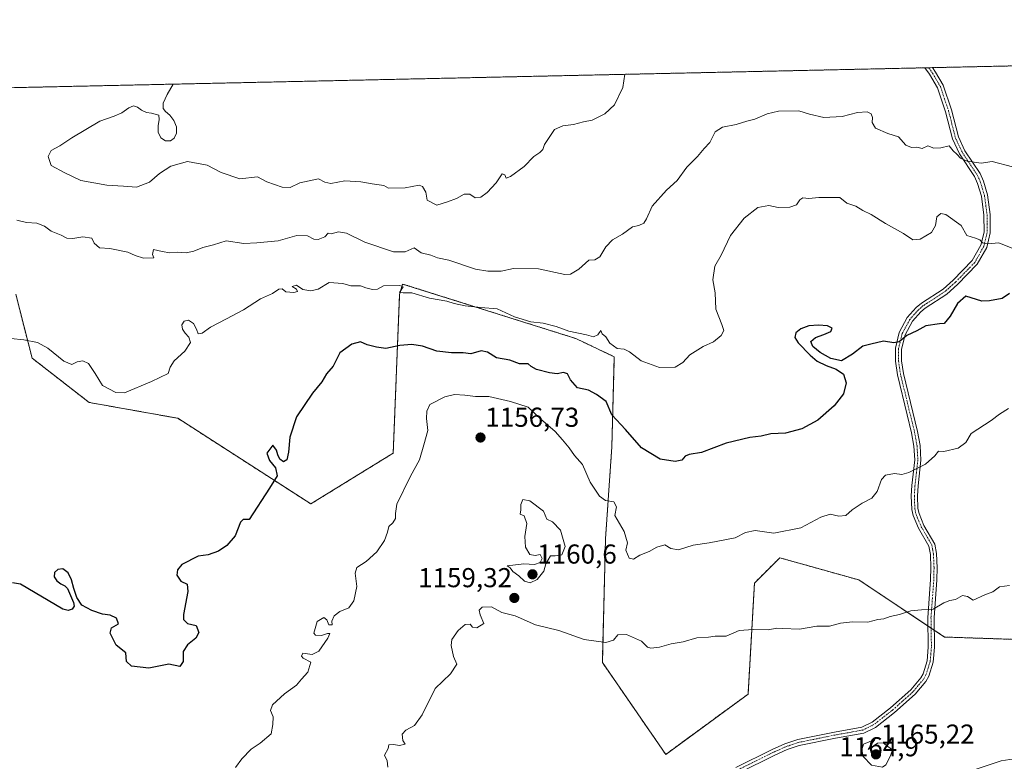
# Model space of a CAD drawing. Units: metres. Extents: x 648184 to 651642, y 4739279 to 4741666.
# Drawn here: x 650449 to 650810, y 4741394 to 4741666 of the extents above; entities that cross this region are included whole.
import ezdxf
from ezdxf.enums import TextEntityAlignment as Align

# ---------------------------------------------------------------- set-up
doc = ezdxf.new("R2010")
doc.units = ezdxf.units.M
doc.header["$MEASUREMENT"] = 0
doc.linetypes.add('TRAZO_Y_PUNTO', pattern=[1, 0.5, -0.25, 0, -0.25])
doc.linetypes.add('TRAZOS', pattern=[0.75, 0.5, -0.25])
for name, color, linetype, lineweight in [('Arbolado forestal', 92, 'TRAZOS', 0), ('Arbolado forestal CxS', 92, 'Continuous', 0), ('Camino', 19, 'Continuous', 0), ('Camino Cxs', 19, 'Continuous', 0), ('Camino eje', 39, 'TRAZO_Y_PUNTO', 13), ('Carátula', 7, 'Continuous', 5), ('Comarca CxS', 133, 'Continuous', 0), ('Comunidad Autónoma CxS', 142, 'Continuous', 0), ('Curva de nivel maestra', 36, 'Continuous', 30), ('Curva de nivel normal', 36, 'Continuous', 0), ('Entidad de ámbito territorial CxS', 92, 'Continuous', 0), ('Espacio natural protegido CxS', 2, 'Continuous', 0), ('Matorral', 135, 'Continuous', 0), ('Matorral CxS', 135, 'Continuous', 0), ('Municipio CxS', 142, 'Continuous', 0), ('Provincia CxS', 1, 'Continuous', 0), ('Punto de cota en terreno', 7, 'Continuous', 0), ('Rótulo de punto de cota en terreno', 19, 'Continuous', 0)]:
    doc.layers.add(name, color=color, linetype=linetype, lineweight=lineweight)
doc.styles.add('Arial', font='txt', dxfattribs={"height": 0.2})

# ---------------------------------------------------------------- blocks, each defined once
blk = doc.blocks.new('*U157')
at = {"layer": 'Comarca CxS', "color": 133, "linetype": 'Continuous', "lineweight": 0}
blk.add_polyline3d([(650252.14, 4741177.25, 1179.21), (650253.25, 4741217.08, 1176.49), (650254.53, 4741259.77, 1168.43), (650255.32, 4741286.03, 1164.97), (650256.7, 4741347.87, 1160.36), (650257.62, 4741402.55, 1154.14), (650257.72, 4741408.06, 1153.62), (650258.86, 4741444.33, 1150.74), (650259.34, 4741459.49, 1149.29), (650260.92, 4741490.1, 1146.45), (650263, 4741521.35, 1144.57), (650263.08, 4741550.68, 1143.81), (650259.49, 4741589.36, 1144.55), (650256.21, 4741623.22, 1145.05), (650254.56, 4741637.23, 1145.06), (651590.73, 4741666.31, 950.19)], dxfattribs=at)
blk = doc.blocks.new('*U158')
at = {"layer": 'Municipio CxS', "color": 142, "linetype": 'Continuous', "lineweight": 0}
blk.add_polyline3d([(650252.14, 4741177.25, 1179.21), (650253.25, 4741217.08, 1176.49), (650254.53, 4741259.77, 1168.43), (650255.32, 4741286.03, 1164.97), (650256.7, 4741347.87, 1160.36), (650257.62, 4741402.55, 1154.14), (650257.72, 4741408.06, 1153.62), (650258.86, 4741444.33, 1150.74), (650259.34, 4741459.49, 1149.29), (650260.92, 4741490.1, 1146.45), (650263, 4741521.35, 1144.57), (650263.08, 4741550.68, 1143.81), (650259.49, 4741589.36, 1144.55), (650256.21, 4741623.22, 1145.05), (650254.56, 4741637.23, 1145.06), (651590.73, 4741666.31, 950.19)], dxfattribs=at)
blk = doc.blocks.new('*U159')
at = {"layer": 'Entidad de ámbito territorial CxS', "color": 92, "linetype": 'Continuous', "lineweight": 0}
blk.add_polyline3d([(650252.14, 4741177.25, 1179.21), (650253.25, 4741217.08, 1176.49), (650254.53, 4741259.77, 1168.43), (650255.32, 4741286.03, 1164.97), (650256.7, 4741347.87, 1160.36), (650257.62, 4741402.55, 1154.14), (650257.72, 4741408.06, 1153.62), (650258.86, 4741444.33, 1150.74), (650259.34, 4741459.49, 1149.29), (650260.92, 4741490.1, 1146.45), (650263, 4741521.35, 1144.57), (650263.08, 4741550.68, 1143.81), (650259.49, 4741589.36, 1144.55), (650256.21, 4741623.22, 1145.05), (650254.56, 4741637.23, 1145.06), (651590.73, 4741666.31, 950.19)], dxfattribs=at)
blk = doc.blocks.new('*U160')
at = {"layer": 'Comarca CxS', "color": 133, "linetype": 'Continuous', "lineweight": 0}
blk.add_polyline3d([(650252.14, 4741177.25, 1179.21), (650253.25, 4741217.07, 1176.49), (650254.53, 4741259.77, 1168.43), (650255.32, 4741286.03, 1164.97), (650256.7, 4741347.87, 1160.36), (650257.63, 4741402.55, 1154.14), (650257.72, 4741408.06, 1153.62), (650258.86, 4741444.33, 1150.74), (650259.34, 4741459.49, 1149.29), (650260.92, 4741490.1, 1146.45), (650263, 4741521.35, 1144.57), (650263.08, 4741550.68, 1143.81), (650259.49, 4741589.36, 1144.55), (650256.21, 4741623.22, 1145.05), (650254.56, 4741637.23, 1145.06), (651590.73, 4741666.31, 950.19)], dxfattribs=at)
blk = doc.blocks.new('*U161')
at = {"layer": 'Municipio CxS', "color": 142, "linetype": 'Continuous', "lineweight": 0}
blk.add_polyline3d([(650252.14, 4741177.25, 1179.21), (650253.25, 4741217.07, 1176.49), (650254.53, 4741259.77, 1168.43), (650255.32, 4741286.03, 1164.97), (650256.7, 4741347.87, 1160.36), (650257.63, 4741402.55, 1154.14), (650257.72, 4741408.06, 1153.62), (650258.86, 4741444.33, 1150.74), (650259.34, 4741459.49, 1149.29), (650260.92, 4741490.1, 1146.45), (650263, 4741521.35, 1144.57), (650263.08, 4741550.68, 1143.81), (650259.49, 4741589.36, 1144.55), (650256.21, 4741623.22, 1145.05), (650254.56, 4741637.23, 1145.06), (651590.73, 4741666.31, 950.19)], dxfattribs=at)
blk = doc.blocks.new('*U162')
at = {"layer": 'Entidad de ámbito territorial CxS', "color": 92, "linetype": 'Continuous', "lineweight": 0}
blk.add_polyline3d([(650252.14, 4741177.25, 1179.21), (650253.25, 4741217.07, 1176.49), (650254.53, 4741259.77, 1168.43), (650255.32, 4741286.03, 1164.97), (650256.7, 4741347.87, 1160.36), (650257.63, 4741402.55, 1154.14), (650257.72, 4741408.06, 1153.62), (650258.86, 4741444.33, 1150.74), (650259.34, 4741459.49, 1149.29), (650260.92, 4741490.1, 1146.45), (650263, 4741521.35, 1144.57), (650263.08, 4741550.68, 1143.81), (650259.49, 4741589.36, 1144.55), (650256.21, 4741623.22, 1145.05), (650254.56, 4741637.23, 1145.06), (651590.73, 4741666.31, 950.19)], dxfattribs=at)
blk = doc.blocks.new('*U179')
at = {"layer": 'Curva de nivel normal', "color": 36, "linetype": 'Continuous', "lineweight": 0}
blk.add_polyline3d([(650811.6, 4741523.79, 1155), (650808.31, 4741521.76, 1155), (650805.31, 4741519.41, 1155), (650797.98, 4741514.59, 1155), (650795.98, 4741511.39, 1155), (650793.14, 4741509.29, 1155), (650787.94, 4741508.03, 1155), (650785.96, 4741508.13, 1155), (650784.61, 4741506.44, 1155), (650781.14, 4741503.44, 1155), (650775.11, 4741500.32, 1155), (650772.51, 4741499.61, 1155), (650769.78, 4741499.99, 1155), (650766.53, 4741499.32, 1155), (650765.06, 4741497.72, 1155), (650763.4, 4741493.32, 1155), (650761.53, 4741490.9, 1155), (650757.98, 4741489.15, 1155), (650754.32, 4741486.68, 1155), (650751.91, 4741484.63, 1155), (650749.34, 4741484.36, 1155), (650746.2, 4741485.04, 1155), (650742.82, 4741483.91, 1155), (650735.42, 4741480.1, 1155), (650725.52, 4741478.14, 1155), (650718.69, 4741479.02, 1155), (650715.16, 4741478.33, 1155), (650711.34, 4741476.39, 1155), (650701.85, 4741474.54, 1155), (650696, 4741473.69, 1155), (650690.62, 4741471.96, 1155), (650687.76, 4741472.49, 1155), (650685.5, 4741473.78, 1155), (650682.63, 4741473, 1155), (650679.75, 4741471.34, 1155), (650676.33, 4741470, 1155), (650674.02, 4741468.54, 1155), (650672.41, 4741468.94, 1155), (650671.21, 4741471.81, 1155), (650671.87, 4741474.6, 1155), (650670.63, 4741478.74, 1155), (650667.19, 4741484.61, 1155), (650667.84, 4741487.8, 1155), (650666.81, 4741489.59, 1155), (650663.73, 4741490.05, 1155), (650661.54, 4741491.67, 1155), (650658.19, 4741496.85, 1155), (650655.32, 4741503.25, 1155), (650652.39, 4741506.62, 1155), (650650.5, 4741509.43, 1155), (650648.01, 4741512.28, 1155), (650645.38, 4741515.31, 1155), (650639.98, 4741519.97, 1155), (650635.48, 4741524.29, 1155), (650629, 4741526.32, 1155), (650621.04, 4741528.16, 1155), (650616.08, 4741528.15, 1155), (650612.18, 4741528.72, 1155), (650608.34, 4741528.97, 1155), (650604.82, 4741528.07, 1155), (650599.36, 4741525.22, 1155), (650598.22, 4741522.87, 1155), (650598.15, 4741520.08, 1155), (650598.64, 4741515.76, 1155), (650597.12, 4741510.49, 1155), (650595.58, 4741504.94, 1155), (650592.31, 4741498.94, 1155), (650587.24, 4741488.75, 1155), (650586.7, 4741485.31, 1155), (650586.71, 4741483.52, 1155), (650585.81, 4741481.94, 1155), (650584.31, 4741480.49, 1155), (650583.84, 4741478.44, 1155), (650582.69, 4741475.37, 1155), (650579.85, 4741471.27, 1155), (650576.02, 4741467.66, 1155), (650572.62, 4741465.53, 1155), (650571.95, 4741463.49, 1155), (650572.6, 4741458.56, 1155), (650571.44, 4741453.27, 1155), (650569.58, 4741450.7, 1155), (650566.35, 4741449.42, 1155), (650564.21, 4741447.83, 1155), (650563.44, 4741445.88, 1155), (650563.54, 4741444.51, 1155), (650562.29, 4741444.52, 1155), (650561.58, 4741446.34, 1155), (650560.49, 4741447.19, 1155), (650557.97, 4741445.72, 1155), (650556.8, 4741441.4, 1155), (650557.47, 4741440.67, 1155), (650559.64, 4741440.56, 1155), (650561.82, 4741441.35, 1155), (650562.66, 4741441.32, 1155), (650561.89, 4741439.6, 1155), (650558.58, 4741434.8, 1155), (650556.19, 4741433.66, 1155), (650552.81, 4741434.06, 1155), (650552.29, 4741432.96, 1155), (650552.84, 4741432.32, 1155), (650555.76, 4741430.79, 1155), (650554.63, 4741427.11, 1155), (650552.22, 4741424.62, 1155), (650550.39, 4741422.42, 1155), (650546, 4741419.18, 1155), (650541.64, 4741415.19, 1155), (650540.9, 4741413.04, 1155), (650541.88, 4741410.81, 1155), (650541.78, 4741408.01, 1155), (650541.2, 4741404.55, 1155), (650537.16, 4741401.1, 1155), (650533.8, 4741398.96, 1155), (650530.36, 4741395.38, 1155), (650528.03, 4741392.21, 1155)], dxfattribs=at)
blk = doc.blocks.new('*U202')
at = {"layer": 'Curva de nivel normal', "color": 36, "linetype": 'Continuous', "lineweight": 0}
blk.add_polyline3d([(650813.1, 4741612.38, 1140), (650805.65, 4741614.37, 1140), (650801.64, 4741613.74, 1140), (650796.49, 4741614.51, 1140), (650794.05, 4741615.59, 1140), (650792.62, 4741617.04, 1140), (650791.27, 4741618.21, 1140), (650789.85, 4741620.12, 1140), (650786.77, 4741619.38, 1140), (650784.26, 4741619.25, 1140), (650782.03, 4741620.13, 1140), (650779.98, 4741619.07, 1140), (650777.98, 4741619.53, 1140), (650775.98, 4741619.47, 1140), (650773.9, 4741620.34, 1140), (650771.28, 4741623.4, 1140), (650767.37, 4741624.64, 1140), (650762.85, 4741626.54, 1140), (650761.63, 4741628.59, 1140), (650761.72, 4741630.48, 1140), (650761.24, 4741631.84, 1140), (650759.78, 4741632.48, 1140), (650756.25, 4741632.25, 1140), (650750.64, 4741630.86, 1140), (650743.9, 4741630.52, 1140), (650738.6, 4741631.66, 1140), (650734.66, 4741632.89, 1140), (650727.27, 4741632.78, 1140), (650723.12, 4741631.86, 1140), (650718.6, 4741629.83, 1140), (650715.66, 4741629.14, 1140), (650711.66, 4741627.91, 1140), (650706.66, 4741626.94, 1140), (650704, 4741625.22, 1140), (650702.03, 4741621.29, 1140), (650700.01, 4741619.1, 1140), (650697.58, 4741616.21, 1140), (650693.65, 4741612.25, 1140), (650690.02, 4741607.43, 1140), (650686.11, 4741603.82, 1140), (650680.9, 4741598.02, 1140), (650678.83, 4741593.31, 1140), (650677.79, 4741591.72, 1140), (650676, 4741590.86, 1140), (650673.67, 4741590.34, 1140), (650670, 4741587.75, 1140), (650666.33, 4741585.61, 1140), (650663.93, 4741583.09, 1140), (650661.72, 4741579.34, 1140), (650659.93, 4741578.32, 1140), (650657.65, 4741578.12, 1140), (650653.95, 4741574.86, 1140), (650650.97, 4741573.06, 1140), (650648.86, 4741572.9, 1140), (650639.26, 4741575.04, 1140), (650630.04, 4741575.15, 1140), (650625.47, 4741574.09, 1140), (650620.68, 4741574.12, 1140), (650616.09, 4741574.82, 1140), (650606.37, 4741578.17, 1140), (650602.22, 4741579.07, 1140), (650599.68, 4741579.99, 1140), (650596.21, 4741580.91, 1140), (650593.65, 4741582.68, 1140), (650590.33, 4741581.21, 1140), (650585.97, 4741581.24, 1140), (650575.56, 4741584.8, 1140), (650568.82, 4741588.1, 1140), (650565.83, 4741588.55, 1140), (650563.17, 4741587.8, 1140), (650562.01, 4741588.12, 1140), (650560.84, 4741586.77, 1140), (650558.38, 4741585.72, 1140), (650556.77, 4741585.83, 1140), (650554.49, 4741587.06, 1140), (650550.6, 4741587.17, 1140), (650543.75, 4741585.2, 1140), (650535.85, 4741584.47, 1140), (650531.15, 4741584.28, 1140), (650524.7, 4741585.22, 1140), (650520.03, 4741583.8, 1140), (650516.13, 4741582.83, 1140), (650512.79, 4741581.43, 1140), (650510.02, 4741580.91, 1140), (650506.81, 4741581.05, 1140), (650503.96, 4741580.9, 1140), (650501.14, 4741581.38, 1140), (650498.04, 4741582.13, 1140), (650497.65, 4741580.21, 1140), (650498.16, 4741579.04, 1140), (650494.34, 4741578.9, 1140), (650491.32, 4741579.87, 1140), (650488.58, 4741581.13, 1140), (650481.95, 4741582.5, 1140), (650478.13, 4741582.68, 1140), (650476.18, 4741584.4, 1140), (650475.34, 4741586.28, 1140), (650472.04, 4741586.68, 1140), (650468.37, 4741586.1, 1140), (650466.14, 4741586.27, 1140), (650464.13, 4741587.29, 1140), (650460.5, 4741588.8, 1140), (650458.05, 4741590.62, 1140), (650455.23, 4741591.78, 1140), (650451.42, 4741592.03, 1140), (650447.91, 4741592.78, 1140)], dxfattribs=at)
blk = doc.blocks.new('*U206')
at = {"layer": 'Curva de nivel normal', "color": 36, "linetype": 'Continuous', "lineweight": 0}
blk.add_polyline3d([(650815.01, 4741581.69, 1145), (650808.04, 4741584.51, 1145), (650803.85, 4741584.21, 1145), (650802.06, 4741584.49, 1145), (650801.11, 4741585.64, 1145), (650799.48, 4741586.29, 1145), (650796.32, 4741587.23, 1145), (650794.24, 4741590.85, 1145), (650788.57, 4741594.85, 1145), (650786.81, 4741595.24, 1145), (650785.33, 4741594.06, 1145), (650784.79, 4741590.92, 1145), (650783.35, 4741588.36, 1145), (650779.22, 4741585.81, 1145), (650776.56, 4741585.67, 1145), (650773.1, 4741587.92, 1145), (650766.46, 4741591.62, 1145), (650761.23, 4741594.93, 1145), (650758.13, 4741596.33, 1145), (650755.64, 4741597.94, 1145), (650752.28, 4741599.02, 1145), (650749.71, 4741601.08, 1145), (650746.26, 4741601.16, 1145), (650742.06, 4741601.1, 1145), (650738.32, 4741600.8, 1145), (650736.18, 4741600.96, 1145), (650735.07, 4741600.28, 1145), (650733.84, 4741598.46, 1145), (650731.43, 4741597.64, 1145), (650727.08, 4741597.5, 1145), (650723.76, 4741598.22, 1145), (650719.66, 4741597.42, 1145), (650714.66, 4741593.53, 1145), (650709.66, 4741587.15, 1145), (650706.26, 4741580.04, 1145), (650703.85, 4741575.96, 1145), (650703.19, 4741570.93, 1145), (650704.04, 4741566.2, 1145), (650704.32, 4741560.18, 1145), (650706.5, 4741554.56, 1145), (650707.15, 4741552.44, 1145), (650706.22, 4741550.5, 1145), (650703.38, 4741548.27, 1145), (650699.57, 4741546.51, 1145), (650694.71, 4741543.44, 1145), (650692.19, 4741540.71, 1145), (650689.35, 4741538.9, 1145), (650683.62, 4741538.88, 1145), (650676.91, 4741541.28, 1145), (650672.57, 4741544.57, 1145), (650670.69, 4741545.5, 1145), (650668.03, 4741545.75, 1145), (650665.42, 4741547.8, 1145), (650663.85, 4741550.12, 1145), (650662.58, 4741551.18, 1145), (650662.05, 4741552.38, 1145), (650661.01, 4741550.81, 1145), (650659.38, 4741550.12, 1145), (650656.8, 4741550.83, 1145), (650650.36, 4741552.19, 1145), (650645.71, 4741553.82, 1145), (650640.91, 4741555.05, 1145), (650636.34, 4741555.6, 1145), (650630.44, 4741557.45, 1145), (650624.09, 4741560.38, 1145), (650618.01, 4741560.85, 1145), (650612.3, 4741561.4, 1145), (650608.27, 4741562.32, 1145), (650605.55, 4741563.14, 1145), (650599.24, 4741564.2, 1145), (650592.78, 4741566.18, 1145), (650589.61, 4741566.17, 1145), (650588.25, 4741566.34, 1145), (650589.51, 4741568.42, 1145), (650588.36, 4741568.92, 1145), (650582.35, 4741568.73, 1145), (650580.12, 4741567.56, 1145), (650578.34, 4741567.36, 1145), (650575.82, 4741568.07, 1145), (650573.88, 4741568.78, 1145), (650570.42, 4741568.79, 1145), (650567.38, 4741569.63, 1145), (650562.48, 4741569.97, 1145), (650558.38, 4741567.56, 1145), (650555.74, 4741566.92, 1145), (650552.82, 4741567.4, 1145), (650550.5, 4741569.01, 1145), (650548.87, 4741568.53, 1145), (650550.47, 4741567.59, 1145), (650550.77, 4741566.7, 1145), (650549.5, 4741566.31, 1145), (650546.57, 4741566.55, 1145), (650545.21, 4741567.62, 1145), (650543.91, 4741567.58, 1145), (650541.62, 4741565.96, 1145), (650537.21, 4741563.96, 1145), (650530.94, 4741559.94, 1145), (650524.73, 4741556.66, 1145), (650518.94, 4741553.64, 1145), (650515.82, 4741551.44, 1145), (650514.41, 4741551.14, 1145), (650513.71, 4741552.82, 1145), (650512.6, 4741555.01, 1145), (650510.84, 4741556.18, 1145), (650509.22, 4741555.83, 1145), (650508.41, 4741554.45, 1145), (650508.6, 4741552.86, 1145), (650509.62, 4741551.41, 1145), (650510.97, 4741549.92, 1145), (650511.56, 4741547.94, 1145), (650509.48, 4741544.8, 1145), (650505.58, 4741541.26, 1145), (650504.12, 4741538.98, 1145), (650503.38, 4741536.66, 1145), (650497.29, 4741533.68, 1145), (650487.34, 4741529.49, 1145), (650484.16, 4741529.69, 1145), (650479.33, 4741532.18, 1145), (650476.57, 4741536.58, 1145), (650474.17, 4741540.24, 1145), (650472.04, 4741541.28, 1145), (650470.04, 4741540.87, 1145), (650468.04, 4741539.96, 1145), (650465.08, 4741541.11, 1145), (650459.21, 4741545.89, 1145), (650455.42, 4741547.97, 1145), (650450.37, 4741549.01, 1145), (650445.62, 4741549.47, 1145)], dxfattribs=at)
blk = doc.blocks.new('*U227')
at = {"layer": 'Curva de nivel normal', "color": 36, "linetype": 'Continuous', "lineweight": 0}
blk.add_polyline3d([(650670.88, 4741646.29, 1135), (650670.11, 4741641.5, 1135), (650667.14, 4741635.16, 1135), (650663.58, 4741631.78, 1135), (650658.91, 4741629.46, 1135), (650655.73, 4741628.89, 1135), (650652, 4741627.88, 1135), (650648.15, 4741627.44, 1135), (650645.05, 4741626.09, 1135), (650641.36, 4741620.59, 1135), (650640.8, 4741618.77, 1135), (650639.76, 4741617.66, 1135), (650637.46, 4741616.11, 1135), (650633.93, 4741612.5, 1135), (650628.97, 4741608.78, 1135), (650627.36, 4741608.18, 1135), (650626.89, 4741609.48, 1135), (650625.84, 4741609.8, 1135), (650623.68, 4741606.57, 1135), (650620.34, 4741602.93, 1135), (650618, 4741601.32, 1135), (650615.98, 4741601.01, 1135), (650614.08, 4741602.35, 1135), (650611.91, 4741602.34, 1135), (650609.18, 4741600.8, 1135), (650605.88, 4741599.51, 1135), (650601.93, 4741598.29, 1135), (650598.43, 4741600.15, 1135), (650597.86, 4741603.11, 1135), (650596.65, 4741605.12, 1135), (650595.46, 4741605.61, 1135), (650590.36, 4741604.66, 1135), (650584.21, 4741604.62, 1135), (650582.46, 4741605.54, 1135), (650578.21, 4741606.13, 1135), (650574.09, 4741606.89, 1135), (650568.18, 4741607.28, 1135), (650563, 4741606.24, 1135), (650560.83, 4741606.79, 1135), (650558.56, 4741607.94, 1135), (650551.71, 4741606.57, 1135), (650548.11, 4741604.81, 1135), (650545.16, 4741604.93, 1135), (650539.54, 4741606.91, 1135), (650536.12, 4741608.68, 1135), (650529.7, 4741607.94, 1135), (650522.78, 4741610.26, 1135), (650517.68, 4741612.97, 1135), (650510.44, 4741614.39, 1135), (650504.36, 4741612.67, 1135), (650500.15, 4741609.95, 1135), (650496.48, 4741606.79, 1135), (650491.81, 4741604.9, 1135), (650487.01, 4741605.35, 1135), (650480.88, 4741605.68, 1135), (650471.34, 4741607.41, 1135), (650465.48, 4741610.23, 1135), (650460.48, 4741612.89, 1135), (650459.36, 4741616.22, 1135), (650460.42, 4741618.36, 1135), (650463.67, 4741620.09, 1135), (650468.04, 4741623.04, 1135), (650478.33, 4741629.17, 1135), (650483.59, 4741630.95, 1135), (650486.36, 4741632.2, 1135), (650488.94, 4741634.04, 1135), (650490.71, 4741634.76, 1135), (650492.1, 4741634.25, 1135), (650493.62, 4741633.18, 1135), (650495.4, 4741632.3, 1135), (650497.3, 4741632.06, 1135), (650499.9, 4741631.32, 1135), (650500.06, 4741629.7, 1135), (650499.75, 4741627.46, 1135), (650499.74, 4741625.03, 1135), (650500.63, 4741623.01, 1135), (650502.36, 4741621.94, 1135), (650504.18, 4741621.92, 1135), (650505.56, 4741622.87, 1135), (650506.41, 4741624.68, 1135), (650506.38, 4741626.99, 1135), (650505.42, 4741629.41, 1135), (650503.92, 4741631.37, 1135), (650502.42, 4741632.61, 1135), (650501.49, 4741633.76, 1135), (650501.56, 4741635.66, 1135), (650502.98, 4741638.95, 1135), (650505.17, 4741642.68, 1135)], dxfattribs=at)
blk = doc.blocks.new('*U254')
at = {"layer": 'Curva de nivel maestra', "color": 36, "linetype": 'Continuous', "lineweight": 30}
blk.add_polyline3d([(650811.97, 4741566, 1150), (650809.3, 4741564.13, 1150), (650804.64, 4741563.2, 1150), (650801.81, 4741563.1, 1150), (650795.98, 4741565.03, 1150), (650792.89, 4741562.24, 1150), (650790.21, 4741557.66, 1150), (650788.07, 4741554.98, 1150), (650786.28, 4741554.84, 1150), (650781.31, 4741554.12, 1150), (650777.93, 4741552.28, 1150), (650774.33, 4741550.52, 1150), (650771.51, 4741548.29, 1150), (650769.52, 4741547.86, 1150), (650765.72, 4741548.48, 1150), (650761.07, 4741547.43, 1150), (650758.23, 4741546.63, 1150), (650754.34, 4741543.67, 1150), (650750.3, 4741541.3, 1150), (650746.44, 4741542.18, 1150), (650742.58, 4741544.38, 1150), (650739.81, 4741546.46, 1150), (650739.16, 4741548.3, 1150), (650740.84, 4741549.85, 1150), (650743.9, 4741550.97, 1150), (650746.41, 4741552.04, 1150), (650746.92, 4741553.21, 1150), (650745.18, 4741554.06, 1150), (650741.91, 4741554.37, 1150), (650738.34, 4741554.07, 1150), (650735.41, 4741553.05, 1150), (650733.58, 4741551.51, 1150), (650733.29, 4741549.8, 1150), (650734.46, 4741547.92, 1150), (650738.86, 4741543.34, 1150), (650741.39, 4741541.18, 1150), (650744.7, 4741539.52, 1150), (650748.42, 4741538.21, 1150), (650751.1, 4741536.39, 1150), (650752.03, 4741533.26, 1150), (650751.03, 4741529.22, 1150), (650747.62, 4741524.72, 1150), (650741.65, 4741519.5, 1150), (650735.82, 4741516.3, 1150), (650729.82, 4741514.77, 1150), (650724.42, 4741514.5, 1150), (650720.86, 4741513.65, 1150), (650716.79, 4741513.12, 1150), (650707.99, 4741511.04, 1150), (650699, 4741507.62, 1150), (650694.49, 4741506.96, 1150), (650692.97, 4741506.35, 1150), (650691.82, 4741504.87, 1150), (650689.33, 4741504.41, 1150), (650683.81, 4741505.27, 1150), (650676.98, 4741509.36, 1150), (650671.12, 4741516.07, 1150), (650666.05, 4741521.52, 1150), (650664.04, 4741526.35, 1150), (650660.43, 4741528.9, 1150), (650657.53, 4741530.5, 1150), (650653.54, 4741531.32, 1150), (650650.9, 4741534.29, 1150), (650649.86, 4741536.44, 1150), (650648.37, 4741536.94, 1150), (650646.1, 4741536.52, 1150), (650643.29, 4741536.83, 1150), (650638.44, 4741538.03, 1150), (650636.55, 4741539.14, 1150), (650635.44, 4741540.22, 1150), (650632.23, 4741540.21, 1150), (650628.73, 4741541.5, 1150), (650623.77, 4741542.36, 1150), (650620.49, 4741544.42, 1150), (650618.16, 4741544.88, 1150), (650614.45, 4741543.87, 1150), (650611.54, 4741544.25, 1150), (650607.25, 4741544.14, 1150), (650601.96, 4741544.76, 1150), (650596.72, 4741546.61, 1150), (650592.73, 4741547.31, 1150), (650588.32, 4741546.9, 1150), (650583.23, 4741545.78, 1150), (650579.8, 4741546.32, 1150), (650576.36, 4741547.1, 1150), (650573.92, 4741548.22, 1150), (650570.77, 4741547.42, 1150), (650566.3, 4741544.14, 1150), (650563.88, 4741539.27, 1150), (650561.42, 4741536.44, 1150), (650559.7, 4741533.61, 1150), (650556.3, 4741529.37, 1150), (650550.46, 4741520.74, 1150), (650547.94, 4741513.27, 1150), (650547.51, 4741507.78, 1150), (650546.94, 4741504.92, 1150), (650545.7, 4741504.29, 1150), (650544.38, 4741505.2, 1150), (650543.56, 4741506.79, 1150), (650543.14, 4741508.58, 1150), (650541.73, 4741510.35, 1150), (650539.54, 4741507.47, 1150), (650540.5, 4741504.79, 1150), (650542.7, 4741502.1, 1150), (650543.3, 4741499.06, 1150), (650540.54, 4741494.57, 1150), (650533.05, 4741483.15, 1150), (650530.82, 4741483.16, 1150), (650529.88, 4741482.13, 1150), (650527.97, 4741477.16, 1150), (650524.88, 4741473.57, 1150), (650521.82, 4741471.55, 1150), (650518.03, 4741470.2, 1150), (650514.36, 4741469.65, 1150), (650508.39, 4741466.57, 1150), (650506.77, 4741464.67, 1150), (650506.59, 4741462.76, 1150), (650507.96, 4741460.55, 1150), (650510.28, 4741459.36, 1150), (650510.56, 4741456.74, 1150), (650508.98, 4741448.28, 1150), (650509.05, 4741446.45, 1150), (650510.42, 4741444.99, 1150), (650513.69, 4741444.28, 1150), (650514.64, 4741441.74, 1150), (650513.5, 4741439.56, 1150), (650510.46, 4741437.15, 1150), (650508.92, 4741434.73, 1150), (650508.81, 4741431.02, 1150), (650507.61, 4741429.23, 1150), (650503.66, 4741430.06, 1150), (650496.26, 4741428.57, 1150), (650489.9, 4741429.4, 1150), (650488.04, 4741431.1, 1150), (650487.82, 4741434.24, 1150), (650484.25, 4741437.02, 1150), (650482.04, 4741441.41, 1150), (650482.64, 4741443.36, 1150), (650485.13, 4741444.83, 1150), (650484.41, 4741446.91, 1150), (650482.06, 4741447.98, 1150), (650479.31, 4741448.44, 1150), (650475.4, 4741449.79, 1150), (650471.74, 4741451.74, 1150), (650469.81, 4741454.53, 1150), (650468.78, 4741457.83, 1150), (650467.96, 4741461.01, 1150), (650466.68, 4741463.61, 1150), (650464.79, 4741464.97, 1150), (650462.92, 4741464.83, 1150), (650461.7, 4741463.64, 1150), (650461.59, 4741462.08, 1150), (650462.54, 4741460.6, 1150), (650464, 4741459.55, 1150), (650465.44, 4741458.82, 1150), (650466.47, 4741457.82, 1150), (650467.86, 4741454.38, 1150), (650468.65, 4741452.72, 1150), (650468.94, 4741451.29, 1150), (650468.2, 4741450.2, 1150), (650466.69, 4741449.79, 1150), (650464.67, 4741450.27, 1150), (650449.24, 4741459.36, 1150), (650446.32, 4741459.9, 1150)], dxfattribs=at)
blk = doc.blocks.new('5PATER')
at = {"layer": 'Carátula', "linetype": 'Continuous', "lineweight": 5}
h = blk.add_hatch(color=250, dxfattribs=at)
edge = h.paths.add_edge_path()
edge.add_ellipse((0, 0.01), major_axis=(-1.33, -1.34), ratio=0.999422, start_angle=0, end_angle=360)

msp = doc.modelspace()

# ---------------------------------------------------------------- linework, layer by layer
at = {"layer": 'Arbolado forestal', "color": 92, "linetype": 'TRAZOS', "lineweight": 0}
for points in [[(650447.02, 4741641.42, 1138.69), (650780.89, 4741648.68, 1137.04), (650782.33, 4741648.71, 1137.19), (650783.74, 4741648.74, 1137.38), (650859.03, 4741650.38, 1139.37)], [(650447.43, 4741565.76, 1142.74), (650453.43, 4741542.29, 1145.49), (650474.35, 4741526.02, 1145.8), (650506.89, 4741520.21, 1146.61), (650555.71, 4741488.83, 1151.64), (650585.92, 4741507.43, 1153.82), (650588.25, 4741565.54, 1145.23), (650589.37, 4741569.43, 1144.48), (650652.96, 4741549.42, 1145.66), (650667.02, 4741542.74, 1146.14), (650666.12, 4741509.75, 1151.5), (650663.79, 4741476.05, 1156.5), (650662.63, 4741430.72, 1161.2), (650685.87, 4741397.02, 1163.83), (650716.09, 4741419.1, 1162.73), (650718.42, 4741459.77, 1157.38), (650727.71, 4741469.07, 1156.12), (650756.77, 4741460.94, 1157.8), (650782.07, 4741444.07, 1160.52), (650783.23, 4741443.3, 1160.63), (650784.39, 4741442.53, 1160.73), (650788.15, 4741440.02, 1161.03), (650823.02, 4741438.85, 1161.64)]]:
    msp.add_polyline3d(points, dxfattribs=at)
at = {"layer": 'Arbolado forestal CxS', "color": 92, "linetype": 'Continuous', "lineweight": 0}
for points in [[(650447.02, 4741641.42, 1138.69), (650859.03, 4741650.38, 1139.37)], [(650823.02, 4741438.85, 1161.64), (650788.15, 4741440.02, 1161.03), (650756.77, 4741460.94, 1157.8), (650727.71, 4741469.07, 1156.12), (650718.42, 4741459.77, 1157.38), (650716.09, 4741419.1, 1162.73), (650685.87, 4741397.02, 1163.83), (650662.63, 4741430.72, 1161.2), (650663.79, 4741476.05, 1156.5), (650666.12, 4741509.75, 1151.5), (650667.02, 4741542.74, 1146.14), (650652.96, 4741549.42, 1145.66), (650589.37, 4741569.43, 1144.48), (650588.25, 4741565.54, 1145.23), (650585.92, 4741507.43, 1153.82), (650555.71, 4741488.83, 1151.64), (650506.89, 4741520.21, 1146.61), (650474.35, 4741526.02, 1145.8), (650453.43, 4741542.29, 1145.49), (650447.43, 4741565.76, 1142.74)]]:
    msp.add_polyline3d(points, dxfattribs=at)
at = {"layer": 'Camino', "color": 19, "linetype": 'Continuous', "lineweight": 0}
for points in [[(650711.59, 4741392.19, 1164.91), (650724.93, 4741398.8, 1164.69), (650729.53, 4741400.89, 1164.62), (650734.28, 4741402.48, 1164.58), (650747.73, 4741405.21, 1164.55), (650757.83, 4741407.03, 1164.55), (650761.61, 4741408.87, 1164.37), (650768.29, 4741414.09, 1163.9), (650775.74, 4741420.72, 1163.26), (650779.4, 4741425.06, 1162.65), (650780.27, 4741426.57, 1162.42), (650781.75, 4741431.32, 1161.74), (650782.19, 4741436.33, 1161.18), (650782.03, 4741447.09, 1160.25), (650783.06, 4741461.1, 1158.81), (650783.15, 4741465.35, 1158.4), (650782.96, 4741470.33, 1157.99), (650782.39, 4741473.31, 1157.7), (650778.56, 4741479.95, 1156.76), (650776.63, 4741484.56, 1156.28), (650776.11, 4741486.81, 1156.03), (650775.94, 4741491.81, 1155.56), (650776.17, 4741495.59, 1155.28), (650777.22, 4741504.97, 1154.46), (650776.92, 4741509.95, 1153.98), (650776.04, 4741514.89, 1153.5), (650774.42, 4741521.51, 1153.09), (650770.84, 4741536.19, 1151.15), (650770.13, 4741541.13, 1150.66), (650770.11, 4741545.85, 1150.2), (650771.53, 4741551.67, 1149.54), (650774.49, 4741557.1, 1149.26), (650777.8, 4741560.81, 1148.73), (650779.67, 4741562.4, 1148.59), (650787.63, 4741567.58, 1148.25), (650791.37, 4741570.88, 1147.98), (650798.3, 4741578.04, 1146.58), (650801.47, 4741583.63, 1145.06), (650802.65, 4741588.43, 1144.15), (650802.62, 4741594.7, 1142.84), (650801.67, 4741601.57, 1141.63), (650800.27, 4741606.32, 1141.02), (650799.17, 4741608.84, 1140.64), (650793.63, 4741617.16, 1139.99), (650791.05, 4741622.64, 1139.61), (650788.52, 4741632.58, 1138.91), (650785.59, 4741641.33, 1137.98), (650782.64, 4741646.33, 1137.41), (650780.9, 4741648.68, 1137.04)], [(650783.74, 4741648.74, 1137.38), (650784.82, 4741647.14, 1137.6), (650787.68, 4741642.29, 1138.13), (650790.71, 4741633.22, 1138.93), (650793.22, 4741623.41, 1139.57), (650795.63, 4741618.28, 1139.94), (650801.18, 4741609.94, 1140.4), (650802.42, 4741607.1, 1140.79), (650803.91, 4741602.06, 1141.5), (650804.91, 4741594.86, 1142.73), (650804.93, 4741588.16, 1144.03), (650803.62, 4741582.78, 1145.33), (650800.15, 4741576.66, 1146.64), (650792.95, 4741569.23, 1148.29), (650789.02, 4741565.76, 1148.72), (650781.04, 4741560.57, 1148.92), (650779.4, 4741559.17, 1149.03), (650776.37, 4741555.77, 1149.48), (650773.68, 4741550.84, 1149.81), (650772.4, 4741545.58, 1150.28), (650772.41, 4741541.29, 1150.74), (650773.09, 4741536.63, 1151.28), (650778.28, 4741515.36, 1153.65), (650779.19, 4741510.22, 1154.19), (650779.51, 4741504.91, 1154.63), (650778.45, 4741495.4, 1155.51), (650778.23, 4741491.78, 1155.77), (650778.39, 4741487.1, 1156.21), (650778.82, 4741485.26, 1156.43), (650780.61, 4741480.96, 1156.83), (650784.56, 4741474.12, 1157.79), (650785.24, 4741470.59, 1158.17), (650785.44, 4741465.37, 1158.63), (650785.35, 4741460.99, 1159.06), (650784.32, 4741447.03, 1160.42), (650784.48, 4741436.25, 1161.24), (650784, 4741430.87, 1161.77), (650782.38, 4741425.64, 1162.45), (650781.28, 4741423.74, 1162.71), (650777.39, 4741419.12, 1163.38), (650769.75, 4741412.33, 1164.03), (650762.83, 4741406.92, 1164.55), (650758.55, 4741404.83, 1164.66), (650748.16, 4741402.96, 1164.58), (650734.87, 4741400.27, 1164.67), (650730.37, 4741398.76, 1164.7), (650725.91, 4741396.73, 1164.82), (650712.79, 4741390.23, 1165.15)], [(650780.9, 4741648.68, 1137.04), (650783.74, 4741648.74, 1137.38)]]:
    msp.add_polyline3d(points, dxfattribs=at)
at = {"layer": 'Camino Cxs', "color": 19, "linetype": 'Continuous', "lineweight": 0}
msp.add_polyline3d([(650711.59, 4741392.19, 1164.91), (650724.93, 4741398.8, 1164.69), (650729.53, 4741400.89, 1164.62), (650734.28, 4741402.48, 1164.58), (650747.73, 4741405.21, 1164.55), (650757.83, 4741407.03, 1164.55), (650761.61, 4741408.87, 1164.37), (650768.29, 4741414.09, 1163.9), (650775.74, 4741420.72, 1163.26), (650779.4, 4741425.06, 1162.65), (650780.27, 4741426.57, 1162.42), (650781.75, 4741431.32, 1161.74), (650782.19, 4741436.33, 1161.18), (650782.03, 4741447.09, 1160.25), (650783.06, 4741461.1, 1158.81), (650783.15, 4741465.35, 1158.4), (650782.96, 4741470.33, 1157.99), (650782.39, 4741473.31, 1157.7), (650778.56, 4741479.95, 1156.76), (650776.63, 4741484.56, 1156.28), (650776.11, 4741486.81, 1156.03), (650775.94, 4741491.81, 1155.56), (650776.17, 4741495.59, 1155.28), (650777.22, 4741504.97, 1154.46), (650776.92, 4741509.95, 1153.98), (650776.04, 4741514.89, 1153.5), (650774.42, 4741521.51, 1153.09), (650770.84, 4741536.19, 1151.15), (650770.13, 4741541.13, 1150.66), (650770.11, 4741545.85, 1150.2), (650771.53, 4741551.67, 1149.54), (650774.49, 4741557.1, 1149.26), (650777.8, 4741560.81, 1148.73), (650779.67, 4741562.4, 1148.59), (650787.63, 4741567.58, 1148.25), (650791.37, 4741570.88, 1147.98), (650798.3, 4741578.04, 1146.58), (650801.47, 4741583.63, 1145.06), (650802.65, 4741588.43, 1144.15), (650802.62, 4741594.7, 1142.84), (650801.67, 4741601.57, 1141.63), (650800.27, 4741606.32, 1141.02), (650799.17, 4741608.84, 1140.64), (650793.63, 4741617.16, 1139.99), (650791.05, 4741622.64, 1139.61), (650788.52, 4741632.58, 1138.91), (650785.59, 4741641.33, 1137.98), (650782.64, 4741646.33, 1137.41), (650780.9, 4741648.68, 1137.04), (650783.74, 4741648.74, 1137.38), (650784.82, 4741647.14, 1137.6), (650787.68, 4741642.29, 1138.13), (650790.71, 4741633.22, 1138.93), (650793.22, 4741623.41, 1139.57), (650795.63, 4741618.28, 1139.94), (650801.18, 4741609.94, 1140.4), (650802.42, 4741607.1, 1140.79), (650803.91, 4741602.06, 1141.5), (650804.91, 4741594.86, 1142.73), (650804.93, 4741588.16, 1144.03), (650803.62, 4741582.78, 1145.33), (650800.15, 4741576.66, 1146.64), (650792.95, 4741569.23, 1148.29), (650789.02, 4741565.76, 1148.72), (650781.04, 4741560.57, 1148.92), (650779.4, 4741559.17, 1149.03), (650776.37, 4741555.77, 1149.48), (650773.68, 4741550.84, 1149.81), (650772.4, 4741545.58, 1150.28), (650772.41, 4741541.29, 1150.74), (650773.09, 4741536.63, 1151.28), (650778.28, 4741515.36, 1153.65), (650779.19, 4741510.22, 1154.19), (650779.51, 4741504.91, 1154.63), (650778.45, 4741495.4, 1155.51), (650778.23, 4741491.78, 1155.77), (650778.39, 4741487.1, 1156.21), (650778.82, 4741485.26, 1156.43), (650780.61, 4741480.96, 1156.83), (650784.56, 4741474.12, 1157.79), (650785.24, 4741470.59, 1158.17), (650785.44, 4741465.37, 1158.63), (650785.35, 4741460.99, 1159.06), (650784.32, 4741447.03, 1160.42), (650784.48, 4741436.25, 1161.24), (650784, 4741430.87, 1161.77), (650782.38, 4741425.64, 1162.45), (650781.28, 4741423.74, 1162.71), (650777.39, 4741419.12, 1163.38), (650769.75, 4741412.33, 1164.03), (650762.83, 4741406.92, 1164.55), (650758.55, 4741404.83, 1164.66), (650748.16, 4741402.96, 1164.58), (650734.87, 4741400.27, 1164.67), (650730.37, 4741398.76, 1164.7), (650725.91, 4741396.73, 1164.82), (650712.79, 4741390.23, 1165.15)], dxfattribs=at)
at = {"layer": 'Camino eje', "color": 39, "linetype": 'TRAZO_Y_PUNTO', "lineweight": 13}
msp.add_polyline3d([(650782.33, 4741648.71, 1137.19), (650783.73, 4741646.74, 1137.5), (650786.64, 4741641.81, 1138.01), (650788.15, 4741637.28, 1138.51), (650789.62, 4741632.9, 1138.92), (650790.87, 4741628, 1139.23), (650792.14, 4741623.03, 1139.59), (650793.43, 4741620.29, 1139.77), (650794.63, 4741617.72, 1139.95), (650800.18, 4741609.39, 1140.52), (650801.35, 4741606.71, 1140.88), (650802.05, 4741604.34, 1141.24), (650802.79, 4741601.82, 1141.56), (650803.29, 4741598.22, 1142.02), (650803.77, 4741594.78, 1142.78), (650803.78, 4741591.65, 1143.43), (650803.79, 4741588.3, 1144.09), (650803.2, 4741585.9, 1144.65), (650802.55, 4741583.21, 1145.19), (650799.23, 4741577.35, 1146.58), (650795.63, 4741573.64, 1147.22), (650792.16, 4741570.06, 1148.1), (650788.33, 4741566.67, 1148.48), (650780.36, 4741561.49, 1148.75), (650779.54, 4741560.79, 1148.81), (650778.6, 4741559.99, 1148.87), (650775.43, 4741556.44, 1149.34), (650772.61, 4741551.26, 1149.68), (650771.26, 4741545.72, 1150.2), (650771.27, 4741543.36, 1150.47), (650771.27, 4741541.21, 1150.65), (650771.63, 4741538.74, 1150.86), (650771.97, 4741536.41, 1151.16), (650776.35, 4741518.44, 1153.27), (650777.16, 4741515.13, 1153.55), (650777.6, 4741512.66, 1153.8), (650778.06, 4741510.09, 1154.09), (650778.37, 4741504.94, 1154.55), (650777.84, 4741500.19, 1155.04), (650777.31, 4741495.5, 1155.38), (650777.09, 4741491.8, 1155.62), (650777.25, 4741486.96, 1156.1), (650777.51, 4741485.83, 1156.24), (650777.73, 4741484.91, 1156.35), (650778.69, 4741482.61, 1156.62), (650779.59, 4741480.46, 1156.79), (650783.48, 4741473.72, 1157.74), (650783.82, 4741471.95, 1157.92), (650784.1, 4741470.46, 1158.08), (650784.3, 4741465.36, 1158.51), (650784.21, 4741461.05, 1158.93), (650783.18, 4741447.06, 1160.33), (650783.34, 4741436.29, 1161.21), (650783.12, 4741433.79, 1161.43), (650782.88, 4741431.1, 1161.75), (650782.14, 4741428.72, 1162.07), (650781.33, 4741426.11, 1162.41), (650780.78, 4741425.16, 1162.56), (650780.34, 4741424.4, 1162.68), (650778.4, 4741422.09, 1163.05), (650776.57, 4741419.92, 1163.31), (650772.75, 4741416.53, 1163.75), (650769.02, 4741413.21, 1163.95), (650762.22, 4741407.9, 1164.46), (650760.33, 4741406.98, 1164.53), (650758.19, 4741405.93, 1164.6), (650747.95, 4741404.09, 1164.55), (650741.3, 4741402.74, 1164.62), (650734.58, 4741401.38, 1164.63), (650729.95, 4741399.83, 1164.65), (650725.42, 4741397.77, 1164.75), (650712.19, 4741391.21, 1165.02)], dxfattribs=at)
at = {"layer": 'Comunidad Autónoma CxS', "color": 142, "linetype": 'Continuous', "lineweight": 0}
msp.add_polyline3d([(651609.5, 4739352.28, 1014.17), (648233.93, 4739278.83, 842.73), (648184.2, 4741592.16, 891.77), (650254.56, 4741637.23, 1145.06), (651590.73, 4741666.31, 950.19), (651638.07, 4739515.24, 1090.48), (651640.29, 4739414.54, 1054.34), (651641.64, 4739352.98, 1014.07), (651609.5, 4739352.28, 1014.17)], close=True, dxfattribs=at)
msp.add_polyline3d([(651609.5, 4739352.28, 1014.17), (648233.93, 4739278.83, 842.73), (648184.2, 4741592.16, 891.77), (650254.56, 4741637.23, 1145.06), (651590.73, 4741666.31, 950.19), (651638.07, 4739515.24, 1090.48), (651640.29, 4739414.54, 1054.34), (651641.64, 4739352.98, 1014.07), (651609.5, 4739352.28, 1014.17)], close=True, dxfattribs=at)
at = {"layer": 'Curva de nivel normal', "color": 36, "linetype": 'Continuous', "lineweight": 0}
for points in [[(650636.12, 4741459.88, 1160), (650638.72, 4741461.08, 1160), (650641.17, 4741464.11, 1160), (650641.85, 4741466.91, 1160), (650643.62, 4741469.79, 1160), (650645.32, 4741469.83, 1160), (650647.79, 4741470.21, 1160), (650649.02, 4741473.16, 1160), (650647.3, 4741479.24, 1160), (650644.36, 4741482.29, 1160), (650642.28, 4741483.21, 1160), (650641.06, 4741486.14, 1160), (650636.01, 4741490, 1160), (650633.46, 4741490.39, 1160), (650632.68, 4741488.61, 1160), (650632.76, 4741486.61, 1160), (650632.51, 4741485, 1160), (650633.92, 4741484.42, 1160), (650634.99, 4741481.66, 1160), (650634.25, 4741476.9, 1160), (650634.48, 4741472.96, 1160), (650636.05, 4741470.32, 1160), (650638.01, 4741469.89, 1160), (650639.82, 4741470.22, 1160), (650640.58, 4741468.75, 1160), (650639.82, 4741467.35, 1160), (650637.73, 4741466.61, 1160), (650633.82, 4741466.8, 1160), (650627.74, 4741466.11, 1160), (650628.81, 4741465.42, 1160), (650629.82, 4741464.1, 1160), (650631.94, 4741462.48, 1160), (650634.02, 4741460.51, 1160), (650636.12, 4741459.88, 1160)], [(650583.95, 4741392.3, 1160), (650583.76, 4741394.63, 1160), (650582.76, 4741396.76, 1160), (650584.12, 4741399.13, 1160), (650584.28, 4741400.46, 1160), (650585.97, 4741400.65, 1160), (650588.2, 4741400.21, 1160), (650590.27, 4741400.72, 1160), (650589.48, 4741402.09, 1160), (650589.15, 4741404.37, 1160), (650590.5, 4741405.93, 1160), (650593.69, 4741407.59, 1160), (650596.54, 4741411.49, 1160), (650601.36, 4741421.14, 1160), (650606.89, 4741426.57, 1160), (650609.22, 4741430.05, 1160), (650607.99, 4741432.88, 1160), (650607.14, 4741436.92, 1160), (650607.48, 4741439.12, 1160), (650609.78, 4741442.37, 1160), (650612.35, 4741444.67, 1160), (650614.1, 4741444.71, 1160), (650614.96, 4741443.66, 1160), (650616.56, 4741443.43, 1160), (650619.19, 4741445.04, 1160), (650617.85, 4741448.16, 1160), (650617.4, 4741449.85, 1160), (650618.55, 4741450.96, 1160), (650621.96, 4741451.13, 1160), (650625.82, 4741448.97, 1160), (650630.63, 4741447.79, 1160), (650638.08, 4741444.55, 1160), (650646.63, 4741442.43, 1160), (650655.93, 4741439.13, 1160), (650663.88, 4741438.02, 1160), (650666.68, 4741438.9, 1160), (650668.26, 4741440.77, 1160), (650671.54, 4741440.89, 1160), (650677.02, 4741438.54, 1160), (650679.22, 4741436.36, 1160), (650680.46, 4741435.92, 1160), (650683.63, 4741436.33, 1160), (650687.91, 4741437.54, 1160), (650692.24, 4741438.22, 1160), (650697.31, 4741439.68, 1160), (650701.58, 4741440.02, 1160), (650704.02, 4741440.36, 1160), (650707.99, 4741440.29, 1160), (650712.8, 4741442.46, 1160), (650717.98, 4741442.8, 1160), (650723.43, 4741442.71, 1160), (650726.66, 4741443.29, 1160), (650728.73, 4741443.13, 1160), (650734.99, 4741442.85, 1160), (650741.32, 4741444.06, 1160), (650745.99, 4741444.05, 1160), (650749.99, 4741445.14, 1160), (650754.4, 4741445.64, 1160), (650759.96, 4741445.5, 1160), (650763.69, 4741446.44, 1160), (650765.85, 4741446.69, 1160), (650768.2, 4741447.53, 1160), (650771.65, 4741448.33, 1160), (650775.82, 4741449.6, 1160), (650779.67, 4741450, 1160), (650783.96, 4741450.21, 1160), (650787.9, 4741452.52, 1160), (650790.04, 4741453.47, 1160), (650792.16, 4741453.84, 1160), (650794.79, 4741455.24, 1160), (650796.53, 4741454.82, 1160), (650798.65, 4741453.54, 1160), (650802.94, 4741455.46, 1160), (650805.89, 4741456.53, 1160), (650808.31, 4741458.4, 1160), (650811.97, 4741458.9, 1160)], [(650765.42, 4741392.31, 1165), (650766.59, 4741393.21, 1165), (650768.31, 4741396.46, 1165), (650769.06, 4741398.72, 1165), (650767.3, 4741399.95, 1165), (650765.59, 4741401.2, 1165), (650763.51, 4741401.08, 1165), (650760.08, 4741398.77, 1165), (650761.58, 4741401.14, 1165), (650762.59, 4741402.5, 1165), (650758.47, 4741400.7, 1165), (650757.84, 4741398.63, 1165), (650758.27, 4741396.23, 1165), (650761.34, 4741393.07, 1165), (650765.42, 4741392.31, 1165)], [(650815.3, 4741395.62, 1160), (650808.98, 4741394.63, 1160), (650799.02, 4741391.4, 1160)]]:
    msp.add_polyline3d(points, dxfattribs=at)
at = {"layer": 'Espacio natural protegido CxS', "color": 2, "linetype": 'Continuous', "lineweight": 0}
for points in [[(648184.2, 4741592.16, 891.77), (650254.56, 4741637.23, 1145.06), (651590.73, 4741666.31, 950.19), (651590.73, 4741666.31, 950.19), (651638.07, 4739515.24, 1090.48), (651640.29, 4739414.54, 1054.34), (651641.64, 4739352.98, 1014.07), (651609.5, 4739352.28, 1014.17), (649529.72, 4739307.03, 765.79)], [(648184.2, 4741592.16, 891.77), (650254.56, 4741637.23, 1145.06), (651590.73, 4741666.31, 950.19), (651590.73, 4741666.31, 950.19), (651638.07, 4739515.24, 1090.48), (651640.29, 4739414.54, 1054.34), (651641.64, 4739352.98, 1014.07), (651609.5, 4739352.28, 1014.17), (649529.72, 4739307.03, 765.79)], [(648317.74, 4741595.07, 947.93), (650254.56, 4741637.23, 1145.06), (651590.73, 4741666.31, 950.19), (651590.73, 4741666.31, 950.19), (651638.07, 4739515.24, 1090.48), (651640.29, 4739414.54, 1054.34), (651641.64, 4739352.98, 1014.07), (651609.5, 4739352.28, 1014.17), (649529.72, 4739307.03, 765.79)], [(648317.74, 4741595.07, 947.93), (650254.56, 4741637.23, 1145.06), (651590.73, 4741666.31, 950.19), (651590.73, 4741666.31, 950.19), (651638.07, 4739515.24, 1090.48), (651640.29, 4739414.54, 1054.34), (651641.64, 4739352.98, 1014.07), (651609.5, 4739352.28, 1014.17), (649529.72, 4739307.03, 765.79)]]:
    msp.add_polyline3d(points, dxfattribs=at)
at = {"layer": 'Matorral', "color": 135, "linetype": 'Continuous', "lineweight": 0}
msp.add_polyline3d([(650447.43, 4741565.76, 1142.74), (650453.43, 4741542.29, 1145.49), (650474.35, 4741526.02, 1145.8), (650506.89, 4741520.21, 1146.61), (650555.71, 4741488.83, 1151.64), (650585.92, 4741507.43, 1153.82), (650588.25, 4741565.54, 1145.23), (650589.37, 4741569.43, 1144.48), (650652.96, 4741549.42, 1145.66), (650667.02, 4741542.74, 1146.14), (650666.12, 4741509.75, 1151.5), (650663.79, 4741476.05, 1156.5), (650662.63, 4741430.72, 1161.2), (650685.87, 4741397.02, 1163.83), (650716.09, 4741419.1, 1162.73), (650718.42, 4741459.77, 1157.38), (650727.71, 4741469.07, 1156.12), (650756.77, 4741460.94, 1157.8), (650782.07, 4741444.07, 1160.52), (650783.23, 4741443.3, 1160.63), (650784.39, 4741442.53, 1160.73), (650788.15, 4741440.02, 1161.03), (650823.02, 4741438.85, 1161.64)], dxfattribs=at)
at = {"layer": 'Matorral CxS', "color": 135, "linetype": 'Continuous', "lineweight": 0}
msp.add_polyline3d([(650447.43, 4741565.76, 1142.74), (650453.43, 4741542.29, 1145.49), (650474.35, 4741526.02, 1145.8), (650506.89, 4741520.21, 1146.61), (650555.71, 4741488.83, 1151.64), (650585.92, 4741507.43, 1153.82), (650588.25, 4741565.54, 1145.23), (650589.37, 4741569.43, 1144.48), (650652.96, 4741549.42, 1145.66), (650667.02, 4741542.74, 1146.14), (650666.12, 4741509.75, 1151.5), (650663.79, 4741476.05, 1156.5), (650662.63, 4741430.72, 1161.2), (650685.87, 4741397.02, 1163.83), (650716.09, 4741419.1, 1162.73), (650718.42, 4741459.77, 1157.38), (650727.71, 4741469.07, 1156.12), (650756.77, 4741460.94, 1157.8), (650788.15, 4741440.02, 1161.03), (650823.02, 4741438.85, 1161.64)], dxfattribs=at)
at = {"layer": 'Provincia CxS', "color": 1, "linetype": 'Continuous', "lineweight": 0}
msp.add_polyline3d([(651641.64, 4739352.98, 1014.07), (648233.93, 4739278.83, 842.73), (648184.2, 4741592.16, 891.77), (651590.73, 4741666.31, 950.19), (651641.64, 4739352.98, 1014.07)], close=True, dxfattribs=at)
msp.add_polyline3d([(651641.64, 4739352.98, 1014.07), (648233.93, 4739278.83, 842.73), (648184.2, 4741592.16, 891.77), (651590.73, 4741666.31, 950.19), (651641.64, 4739352.98, 1014.07)], close=True, dxfattribs=at)

# ---------------------------------------------------------------- block references
at = {"layer": 'Comarca CxS', "color": 133, "linetype": 'Continuous', "lineweight": 0}
for name in ['*U157', '*U160']:
    msp.add_blockref(name, (0, 0), dxfattribs=at)
at = {"layer": 'Curva de nivel maestra', "color": 36, "linetype": 'Continuous', "lineweight": 30}
msp.add_blockref('*U254', (0, 0), dxfattribs=at)
at = {"layer": 'Curva de nivel normal', "color": 36, "linetype": 'Continuous', "lineweight": 0}
for name in ['*U227', '*U202', '*U206', '*U179']:
    msp.add_blockref(name, (0, 0), dxfattribs=at)
at = {"layer": 'Entidad de ámbito territorial CxS', "color": 92, "linetype": 'Continuous', "lineweight": 0}
for name in ['*U159', '*U162']:
    msp.add_blockref(name, (0, 0), dxfattribs=at)
at = {"layer": 'Municipio CxS', "color": 142, "linetype": 'Continuous', "lineweight": 0}
for name in ['*U158', '*U161']:
    msp.add_blockref(name, (0, 0), dxfattribs=at)
at = {"layer": 'Punto de cota en terreno', "linetype": 'Continuous', "lineweight": 0}
for p in [(650617.94, 4741513.14, 1156.73), (650637, 4741463, 1160.6), (650630.34, 4741454.34, 1159.32), (650763, 4741397, 1165.22)]:
    msp.add_blockref('5PATER', p, dxfattribs=at)

# ---------------------------------------------------------------- texts
at = {"layer": 'Rótulo de punto de cota en terreno', "color": 19, "linetype": 'Continuous', "lineweight": 0, "style": 'Arial'}
for s, p in [('1156,73', (650619.7, 4741514.9)), ('1160,6', (650638.76, 4741464.76)), ('1159,32', (650595.05, 4741456.1)), ('1165,22', (650764.76, 4741398.76)), ('1164,9', (650749.57, 4741394.12))]:
    msp.add_text(s, height=7, dxfattribs=at).set_placement(p, align=Align.BOTTOM_LEFT)

doc.saveas('drawing.dxf')
